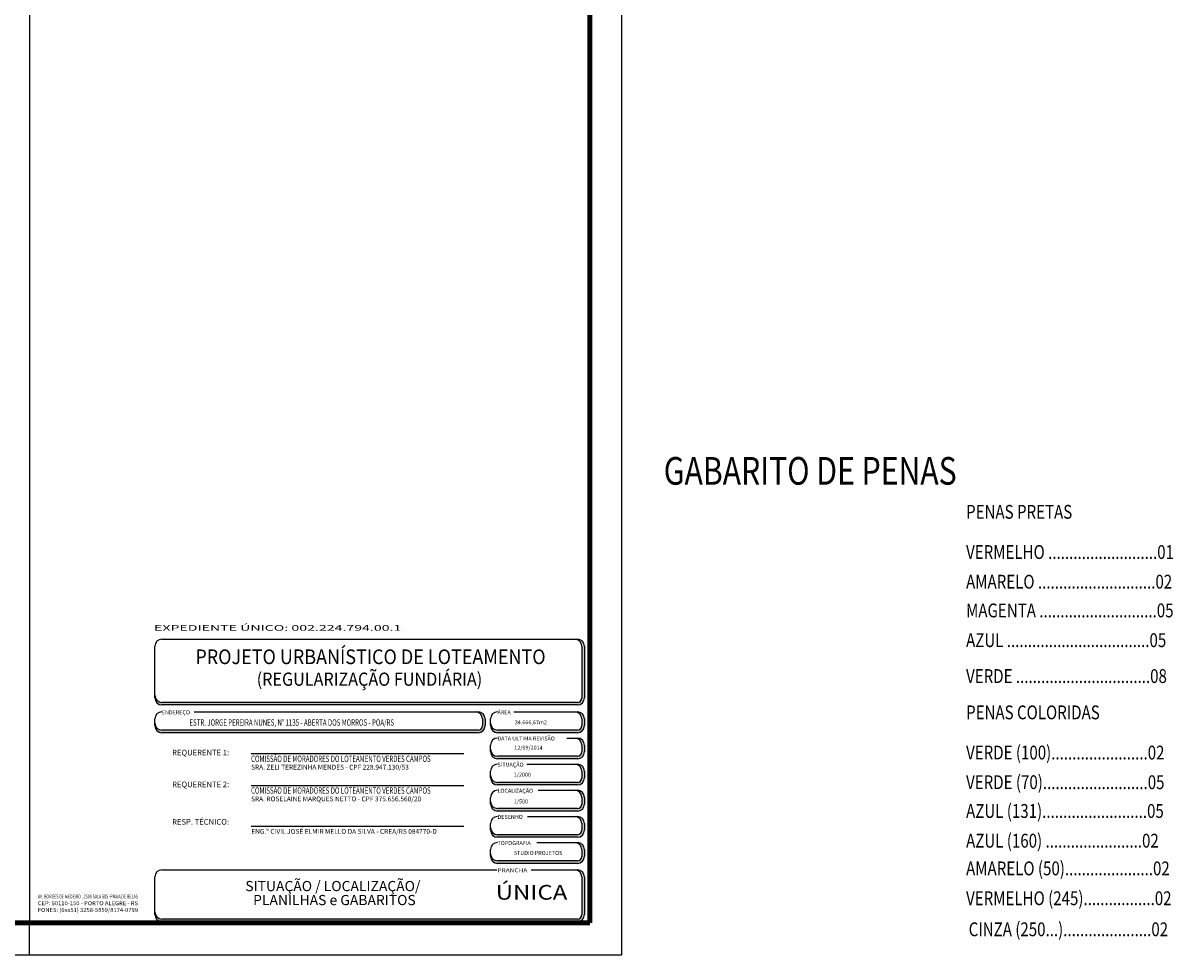
# Model space of a CAD drawing. Units: inches. Extents: x 181150 to 181800, y 1665148 to 1665443.
# Drawn here: x 181621 to 181800, y 1665148 to 1665293 of the extents above; entities that cross this region are included whole.
import ezdxf
from ezdxf.enums import TextEntityAlignment as Align

# ---------------------------------------------------------------- set-up
doc = ezdxf.new("R2010")
doc.units = ezdxf.units.IN
doc.header["$MEASUREMENT"] = 0
for name, pattern in [('CONTINUO', [0]), ('DASHDOTX2', [50.8, 25.4, -12.7, 0, -12.7]), ('DASHED', [19.05, 12.7, -6.35]), ('DIVIDE2', [0.625, 0.25, -0.125, 0, -0.125, 0, -0.125])]:
    doc.linetypes.add(name, pattern=pattern)
for name, color, linetype, lineweight in [('app', 70, 'DASHDOTX2', 35), ('DEP 15m e RESERV. DETENÇÃO', 131, 'DASHED', 30), ('MARGEM 2', 3, 'Continuous', 211), ('RESERVA TECNICA', 50, 'CONTINUO', 9)]:
    doc.layers.add(name, color=color, linetype=linetype, lineweight=lineweight)
for name, color, linetype in [('DADOS DE PROJETO', 2, 'Continuous'), ('LOTES PROPOSTO', 5, 'Continuous'), ('MARGEM 1', 1, 'Continuous'), ('SP AGUA', 180, 'Continuous'), ('SP ESCRITURA', 5, 'DASHDOTX2'), ('SP FOLHA', 7, 'Continuous'), ('SP TEXTO', 7, 'Continuous'), ('SP_HACHURA STUDIO', 253, 'Continuous'), ('STUDIO', 10, 'Continuous'), ('ÁREA DE EQUIPAMENTO E LAZER', 100, 'DIVIDE2')]:
    doc.layers.add(name, color=color, linetype=linetype)
doc.styles.add('arial', font='arial.ttf')
doc.styles.add('REGUA60', font='arial.ttf')
doc.styles.add('ROMANS', font='romans', dxfattribs={"height": 2.5})
doc.styles.add('STYLE7', font='romans.shx')

msp = doc.modelspace()

# ---------------------------------------------------------------- hatches: boundary and pattern name
at = {"layer": 'SP TEXTO'}
for points in [[(181708.24886, 1665196.04362, 0.414213562), (181707.14598, 1665197.1465), (181706.74587, 1665197.1465, -0.414213562), (181707.84875, 1665196.04362), (181707.84875, 1665187.97494, -0.414213562), (181707.14598, 1665187.27217), (181642.24581, 1665187.27217, -0.414213562), (181641.14293, 1665188.37505), (181641.14293, 1665187.97494, 0.414213562), (181642.24581, 1665186.87206), (181707.14598, 1665186.87206, 0.414213562), (181708.24886, 1665187.97494)], [(181692.33193, 1665184.67786), (181692.33193, 1665183.63855, -0.414213562), (181691.62916, 1665182.93577), (181642.24581, 1665182.93577, -0.414213562), (181641.14293, 1665184.03865), (181641.14293, 1665183.63855, 0.414213562), (181642.24581, 1665182.53566), (181691.62916, 1665182.53566, 0.414213562), (181692.73204, 1665183.63855), (181692.73204, 1665184.67786, 0.414213562), (181691.62916, 1665185.78074), (181691.22905, 1665185.78074, -0.414213562)], [(181707.84875, 1665183.63855, -0.414213562), (181707.14598, 1665182.93577), (181694.68678, 1665182.93577, -0.414213562), (181693.5839, 1665184.03865), (181693.5839, 1665183.63855, 0.414213562), (181694.68678, 1665182.53566), (181707.14598, 1665182.53566, 0.414213562), (181708.24886, 1665183.63855), (181708.24886, 1665184.67786, 0.414213562), (181707.14598, 1665185.78074), (181706.74587, 1665185.78074, -0.414213562), (181707.84875, 1665184.67786)], [(181707.84875, 1665179.55745, -0.414213562), (181707.14598, 1665178.85468), (181694.68678, 1665178.85468, -0.414213562), (181693.5839, 1665179.95756), (181693.5839, 1665179.55745, 0.414213562), (181694.68678, 1665178.45457), (181707.14598, 1665178.45457, 0.414213562), (181708.24886, 1665179.55745), (181708.24886, 1665180.59677, 0.414213562), (181707.14598, 1665181.69965), (181706.74587, 1665181.69965, -0.414213562), (181707.84875, 1665180.59677)], [(181707.84875, 1665175.47635, -0.414213562), (181707.14598, 1665174.77358), (181694.68678, 1665174.77358, -0.414213562), (181693.5839, 1665175.87646), (181693.5839, 1665175.47635, 0.414213562), (181694.68678, 1665174.37347), (181707.14598, 1665174.37347, 0.414213562), (181708.24886, 1665175.47635), (181708.24886, 1665176.51567, 0.414213562), (181707.14598, 1665177.61855), (181706.74587, 1665177.61855, -0.414213562), (181707.84875, 1665176.51567)], [(181707.84875, 1665171.39526, -0.414213562), (181707.14598, 1665170.69248), (181694.68678, 1665170.69248, -0.414213562), (181693.5839, 1665171.79536), (181693.5839, 1665171.39526, 0.414213562), (181694.68678, 1665170.29237), (181707.14598, 1665170.29237, 0.414213562), (181708.24886, 1665171.39526), (181708.24886, 1665172.43457, 0.414213562), (181707.14598, 1665173.53745), (181706.74587, 1665173.53745, -0.414213562), (181707.84875, 1665172.43457)], [(181707.84875, 1665167.31416, -0.414213562), (181707.14598, 1665166.61139), (181694.68678, 1665166.61139, -0.414213562), (181693.5839, 1665167.71427), (181693.5839, 1665167.31416, 0.414213562), (181694.68678, 1665166.21128), (181707.14598, 1665166.21128, 0.414213562), (181708.24886, 1665167.31416), (181708.24886, 1665168.35348, 0.414213562), (181707.14598, 1665169.45636), (181706.74587, 1665169.45636, -0.414213562), (181707.84875, 1665168.35348)], [(181707.14598, 1665165.37526, -0.414213562), (181708.24886, 1665164.27238), (181708.24886, 1665163.23306, -0.414213562), (181707.14598, 1665162.13018), (181694.68678, 1665162.13018, -0.414213562), (181693.5839, 1665163.23306), (181693.5839, 1665163.63317, 0.414213562), (181694.68678, 1665162.53029), (181707.14598, 1665162.53029, 0.414213562), (181707.84875, 1665163.23306), (181707.84875, 1665164.27238, 0.414213562), (181706.74587, 1665165.37526)], [(181707.14598, 1665153.43768), (181642.24581, 1665153.43768, -0.414213562), (181641.14293, 1665154.54056), (181641.14293, 1665154.14045, 0.414213562), (181642.24581, 1665153.03757), (181707.14598, 1665153.03757, 0.414213562), (181708.24886, 1665154.14045), (181708.24886, 1665160.01491, 0.414213562), (181707.14598, 1665161.11779), (181706.74587, 1665161.11779, -0.414213562), (181707.84875, 1665160.01491), (181707.84875, 1665154.14045, -0.414213562)]]:
    msp.add_hatch(color=256, dxfattribs=at).paths.add_polyline_path(points)

# ---------------------------------------------------------------- linework, layer by layer
at = {"layer": 'MARGEM 1', "linetype": 'CONTINUO'}
for p, q in [((181621.58556, 1665442.57526), (181621.58556, 1665152.8205)), ((181714.08556, 1665147.8205), (181714.08556, 1665442.57526)), ((181150.49406, 1665147.8205), (181714.08556, 1665147.8205))]:
    msp.add_line(p, q, dxfattribs=at)
at = {"layer": 'MARGEM 2', "linetype": 'CONTINUO'}
for p, q in [((181709.08556, 1665152.8205), (181709.08556, 1665437.57526)), ((181162.99406, 1665152.8205), (181709.08556, 1665152.8205))]:
    msp.add_line(p, q, dxfattribs=at)
at = {"layer": 'SP FOLHA'}
msp.add_line((181621.58556, 1665147.8205), (181621.58556, 1665152.8205), dxfattribs=at)
at = {"layer": 'SP TEXTO'}
for p, q in [((181642.24581, 1665197.1465), (181707.14598, 1665197.1465)), ((181641.14293, 1665187.97494), (181641.14293, 1665196.04362)), ((181707.84875, 1665196.04362), (181707.84875, 1665187.97494)), ((181707.84875, 1665196.04362), (181707.84875, 1665187.97494)), ((181708.24886, 1665196.04362), (181708.24886, 1665187.97494)), ((181708.24886, 1665196.04362), (181708.24886, 1665187.97494)), ((181707.14598, 1665187.27217), (181642.24581, 1665187.27217)), ((181707.14598, 1665186.87206), (181642.24581, 1665186.87206)), ((181647.31142, 1665185.78074), (181691.62916, 1665185.78074)), ((181697.22842, 1665185.78074), (181707.14598, 1665185.78074)), ((181641.14293, 1665183.63855), (181641.14293, 1665184.67786)), ((181692.33193, 1665184.67786), (181692.33193, 1665183.63855)), ((181692.73204, 1665184.67786), (181692.73204, 1665183.63855)), ((181693.5839, 1665183.63855), (181693.5839, 1665184.67786)), ((181707.84875, 1665184.67786), (181707.84875, 1665183.63855)), ((181708.24886, 1665184.67786), (181708.24886, 1665183.63855)), ((181691.62916, 1665182.93577), (181642.24581, 1665182.93577)), ((181691.62916, 1665182.53566), (181642.24581, 1665182.53566)), ((181707.14598, 1665182.93577), (181694.68678, 1665182.93577)), ((181707.14598, 1665182.53566), (181694.68678, 1665182.53566)), ((181693.5839, 1665179.55745), (181693.5839, 1665180.59677)), ((181705.49103, 1665181.69965), (181707.14598, 1665181.69965)), ((181707.84875, 1665180.59677), (181707.84875, 1665179.55745)), ((181708.24886, 1665180.59677), (181708.24886, 1665179.55745)), ((181656.18324, 1665179.26374), (181689.3889, 1665179.26374)), ((181707.14598, 1665178.85468), (181694.68678, 1665178.85468)), ((181707.14598, 1665178.45457), (181694.68678, 1665178.45457)), ((181699.24827, 1665177.61855), (181707.14598, 1665177.61855)), ((181693.5839, 1665175.47635), (181693.5839, 1665176.51567)), ((181707.84875, 1665176.51567), (181707.84875, 1665175.47635)), ((181708.24886, 1665176.51567), (181708.24886, 1665175.47635)), ((181656.18324, 1665174.30423), (181689.3889, 1665174.30423)), ((181707.14598, 1665174.77358), (181694.68678, 1665174.77358)), ((181707.14598, 1665174.37347), (181694.68678, 1665174.37347)), ((181701.04367, 1665173.53745), (181707.14598, 1665173.53745)), ((181693.5839, 1665171.39526), (181693.5839, 1665172.43457)), ((181707.84875, 1665172.43457), (181707.84875, 1665171.39526)), ((181708.24886, 1665172.43457), (181708.24886, 1665171.39526)), ((181707.14598, 1665170.69248), (181694.68678, 1665170.69248)), ((181707.14598, 1665170.29237), (181694.68678, 1665170.29237)), ((181656.18324, 1665167.92737), (181689.3889, 1665167.92737)), ((181693.5839, 1665167.31416), (181693.5839, 1665168.35348)), ((181699.35998, 1665169.45636), (181707.14598, 1665169.45636)), ((181707.84875, 1665168.35348), (181707.84875, 1665167.31416)), ((181708.24886, 1665168.35348), (181708.24886, 1665167.31416)), ((181707.14598, 1665166.61139), (181694.68678, 1665166.61139)), ((181707.14598, 1665166.21128), (181694.68678, 1665166.21128)), ((181693.5839, 1665163.23306), (181693.5839, 1665164.27238)), ((181700.80831, 1665165.37526), (181707.14598, 1665165.37526)), ((181707.84875, 1665164.27238), (181707.84875, 1665163.23306)), ((181708.24886, 1665164.27238), (181708.24886, 1665163.23306)), ((181707.14598, 1665162.53029), (181694.68678, 1665162.53029)), ((181642.24581, 1665161.11779), (181694.58825, 1665161.11779)), ((181707.14598, 1665162.13018), (181694.68678, 1665162.13018)), ((181699.92456, 1665161.11779), (181707.14598, 1665161.11779)), ((181641.14293, 1665154.14045), (181641.14293, 1665160.01491)), ((181707.84875, 1665160.01491), (181707.84875, 1665154.14045)), ((181707.84875, 1665160.01491), (181707.84875, 1665154.14045)), ((181708.24886, 1665160.01491), (181708.24886, 1665154.14045)), ((181708.24886, 1665160.01491), (181708.24886, 1665154.14045)), ((181707.14598, 1665153.43768), (181642.24581, 1665153.43768)), ((181707.14598, 1665153.43768), (181694.68678, 1665153.43768)), ((181707.14598, 1665153.03757), (181642.24581, 1665153.03757)), ((181707.14598, 1665153.03757), (181694.68678, 1665153.03757))]:
    msp.add_line(p, q, dxfattribs=at)
for centre, radius, start, end in [((181642.24581, 1665196.04362), 1.10288, 90, 180), ((181706.74587, 1665196.04362), 1.10288, 0, 90), ((181706.74587, 1665196.04362), 1.10288, 0, 90), ((181707.14598, 1665196.04362), 1.10288, 0, 90), ((181707.14598, 1665196.04362), 1.10288, 0, 90), ((181642.24581, 1665188.37505), 1.10288, 180, 270), ((181642.24581, 1665187.97494), 1.10288, 180, 270), ((181707.14598, 1665187.97494), 0.70277, 270, 0), ((181707.14598, 1665187.97494), 1.10288, 270, 0), ((181707.14598, 1665187.97494), 0.70277, 270, 0), ((181707.14598, 1665187.97494), 1.10288, 270, 0), ((181642.24581, 1665184.67786), 1.10288, 90, 180), ((181691.22905, 1665184.67786), 1.10288, 0, 90), ((181691.62916, 1665184.67786), 1.10288, 0, 90), ((181694.68678, 1665184.67786), 1.10288, 90, 180), ((181706.74587, 1665184.67786), 1.10288, 0, 90), ((181707.14598, 1665184.67786), 1.10288, 0, 90), ((181642.24581, 1665184.03865), 1.10288, 180, 270), ((181694.68678, 1665184.03865), 1.10288, 180, 270), ((181642.24581, 1665183.63855), 1.10288, 180, 270), ((181691.62916, 1665183.63855), 0.70277, 270, 0), ((181691.62916, 1665183.63855), 1.10288, 270, 0), ((181694.68678, 1665183.63855), 1.10288, 180, 270), ((181707.14598, 1665183.63855), 0.70277, 270, 0), ((181707.14598, 1665183.63855), 1.10288, 270, 0), ((181694.68678, 1665180.59677), 1.10288, 90, 180), ((181706.74587, 1665180.59677), 1.10288, 0, 90), ((181707.14598, 1665180.59677), 1.10288, 0, 90), ((181694.68678, 1665179.95756), 1.10288, 180, 270), ((181694.68678, 1665179.55745), 1.10288, 180, 270), ((181707.14598, 1665179.55745), 0.70277, 270, 0), ((181707.14598, 1665179.55745), 1.10288, 270, 0), ((181694.68678, 1665176.51567), 1.10288, 90, 180), ((181706.74587, 1665176.51567), 1.10288, 0, 90), ((181707.14598, 1665176.51567), 1.10288, 0, 90), ((181694.68678, 1665175.87646), 1.10288, 180, 270), ((181694.68678, 1665175.47635), 1.10288, 180, 270), ((181707.14598, 1665175.47635), 0.70277, 270, 0), ((181707.14598, 1665175.47635), 1.10288, 270, 0), ((181694.68678, 1665172.43457), 1.10288, 90, 180), ((181706.74587, 1665172.43457), 1.10288, 0, 90), ((181707.14598, 1665172.43457), 1.10288, 0, 90), ((181694.68678, 1665171.79536), 1.10288, 180, 270), ((181694.68678, 1665171.39526), 1.10288, 180, 270), ((181707.14598, 1665171.39526), 0.70277, 270, 0), ((181707.14598, 1665171.39526), 1.10288, 270, 0), ((181694.68678, 1665168.35348), 1.10288, 90, 180), ((181706.74587, 1665168.35348), 1.10288, 0, 90), ((181707.14598, 1665168.35348), 1.10288, 0, 90), ((181694.68678, 1665167.71427), 1.10288, 180, 270), ((181694.68678, 1665167.31416), 1.10288, 180, 270), ((181707.14598, 1665167.31416), 0.70277, 270, 0), ((181707.14598, 1665167.31416), 1.10288, 270, 0), ((181694.68678, 1665164.27238), 1.10288, 90, 180), ((181706.74587, 1665164.27238), 1.10288, 0, 90), ((181707.14598, 1665164.27238), 1.10288, 0, 90), ((181694.68678, 1665163.63317), 1.10288, 180, 270), ((181694.68678, 1665163.23306), 1.10288, 180, 270), ((181707.14598, 1665163.23306), 0.70277, 270, 0), ((181707.14598, 1665163.23306), 1.10288, 270, 0), ((181642.24581, 1665160.01491), 1.10288, 90, 180), ((181706.74587, 1665160.01491), 1.10288, 0, 90), ((181706.74587, 1665160.01491), 1.10288, 0, 90), ((181707.14598, 1665160.01491), 1.10288, 0, 90), ((181707.14598, 1665160.01491), 1.10288, 0, 90), ((181642.24581, 1665154.54056), 1.10288, 180, 270), ((181642.24581, 1665154.14045), 1.10288, 180, 270), ((181707.14598, 1665154.14045), 0.70277, 270, 0), ((181707.14598, 1665154.14045), 1.10288, 270, 0), ((181707.14598, 1665154.14045), 0.70277, 270, 0), ((181707.14598, 1665154.14045), 1.10288, 270, 0)]:
    msp.add_arc(centre, radius, start, end, dxfattribs=at)

# ---------------------------------------------------------------- texts
at = {"layer": 'app', "linetype": 'DASHED', "ltscale": 0.1, "style": 'ROMANS', "width": 0.8}
msp.add_text('VERDE (70).........................05', height=2.16, dxfattribs=at).set_placement((181767.86747, 1665173.72273))
at = {"layer": 'DADOS DE PROJETO', "color": 2, "style": 'ROMANS', "width": 0.8}
for s, height, p in [('GABARITO DE PENAS', 4.32, (181720.6372, 1665221.26879)), ('PENAS PRETAS', 2.16, (181767.86747, 1665215.94658)), ('AMARELO ............................02', 2.16, (181767.86747, 1665205.03973)), ('PENAS COLORIDAS', 2.16, (181767.86747, 1665184.62957))]:
    msp.add_text(s, height=height, dxfattribs=at).set_placement(p)
at = {"layer": 'DEP 15m e RESERV. DETENÇÃO', "color": 131, "style": 'ROMANS', "width": 0.8}
msp.add_text('AZUL (131).........................05', height=2.16, dxfattribs=at).set_placement((181767.86747, 1665169.23304))
at = {"layer": 'LOTES PROPOSTO', "color": 5, "style": 'ROMANS', "width": 0.8}
msp.add_text('AZUL ..................................05', height=2.16, dxfattribs=at).set_placement((181767.86747, 1665195.90784))
at = {"layer": 'MARGEM 1', "linetype": 'CONTINUO', "style": 'ROMANS', "width": 0.8}
msp.add_text('VERMELHO ..........................01', height=2.16, dxfattribs=at).set_placement((181767.86747, 1665209.66974))
at = {"layer": 'MARGEM 2', "style": 'ROMANS', "width": 0.8}
msp.add_text('VERDE ................................08', height=2.16, dxfattribs=at).set_placement((181767.86747, 1665190.29953))
at = {"layer": 'RESERVA TECNICA', "color": 50, "style": 'ROMANS', "width": 0.8}
msp.add_text('AMARELO (50).....................02', height=2.16, dxfattribs=at).set_placement((181767.86747, 1665160.26443))
at = {"layer": 'SP AGUA', "style": 'ROMANS', "width": 0.8}
msp.add_text('AZUL (160) .......................02', height=2.16, dxfattribs=at).set_placement((181767.86747, 1665164.59084))
at = {"layer": 'SP ESCRITURA', "linetype": 'CONTINUO', "style": 'ROMANS', "width": 0.8}
msp.add_text('MAGENTA ............................05', height=2.16, dxfattribs=at).set_placement((181767.86747, 1665200.55004))
at = {"layer": 'SP TEXTO'}
for s, height, style, width, p in [('EXPEDIENTE ÚNICO: 002.224.794.00.1', 0.9, 'STYLE7', 1.8, (181641.01826, 1665198.45485)), ('ESTR. JORGE PEREIRA NUNES, N° 1135 - ABERTA DOS MORROS - POA/RS', 1, 'arial', 0.7, (181646.55835, 1665183.62727)), ('COMISSÃO DE MORADORES DO LOTEAMENTO VERDES CAMPOS', 1, 'arial', 0.7, (181656.18324, 1665177.96771)), ('COMISSÃO DE MORADORES DO LOTEAMENTO VERDES CAMPOS', 1, 'arial', 0.7, (181656.18324, 1665173.0082)), ('PRANCHA', 0.621428, 'REGUA60', 1.2, (181694.66855, 1665160.73744))]:
    msp.add_text(s, height=height, dxfattribs=dict(at, style=style, width=width)).set_placement(p)
at = {"layer": 'SP TEXTO', "style": 'arial'}
for s, height, width, p in [('PROJETO URBANÍSTICO DE LOTEAMENTO', 2.287989, 0.9, (181674.83248, 1665194.09867, 8.83606)), ('(REGULARIZAÇÃO FUNDIÁRIA)', 2.0591901, 0.9, (181674.67193, 1665190.62832, 7.95246)), ('ÚNICA', 2.292, 1.2, (181699.98339, 1665157.31116))]:
    msp.add_text(s, height=height, dxfattribs=dict(at, width=width)).set_placement(p, align=Align.MIDDLE)
at = {"layer": 'SP TEXTO'}
for s, height, style, p in [('ENDEREÇO', 0.621428, 'ROMANS', (181642.22759, 1665185.40039)), ('ÁREA', 0.621428, 'ROMANS', (181694.66855, 1665185.40039)), ('34.666,67m2', 0.6214283, 'ROMANS', (181697.37113, 1665183.84709)), ('DATA ULTIMA REVISÃO', 0.6214283, 'ROMANS', (181694.66855, 1665181.31929)), ('12/09/2014', 0.621428, 'ROMANS', (181697.29592, 1665179.89564)), ('REQUERENTE 1:', 0.875, 'arial', (181643.84116, 1665178.98995)), ('SRA. ZELI TEREZINHA MENDES - CPF 228.947.130/53', 0.75, 'arial', (181656.18324, 1665176.77592)), ('SITUAÇÃO', 0.621428, 'ROMANS', (181694.66855, 1665177.23819)), ('1/2000', 0.621428, 'ROMANS', (181697.22842, 1665175.68022)), ('REQUERENTE 2:', 0.875, 'arial', (181643.84116, 1665174.03043)), ('LOCALIZAÇÃO', 0.6214283, 'ROMANS', (181694.66855, 1665173.1571)), ('SRA. ROSELAINE MARQUES NETTO - CPF 375.656.560/20', 0.75, 'arial', (181656.18324, 1665171.81641)), ('1/500', 0.621428, 'ROMANS', (181697.22842, 1665171.48393)), ('DESENHO', 0.621428, 'ROMANS', (181694.66855, 1665169.076)), ('RESP. TÉCNICO:', 0.875, 'arial', (181643.84116, 1665168.17902)), ('ENG.º CIVIL JOSÉ ELMIR MELLO DA SILVA - CREA/RS 084770-D', 0.75, 'arial', (181656.21457, 1665166.74678)), ('TOPOGRAFIA', 0.621428, 'ROMANS', (181694.66855, 1665164.9949)), ('STUDIO PROJETOS', 0.6214283, 'ROMANS', (181697.22842, 1665163.44079))]:
    msp.add_text(s, height=height, dxfattribs=dict(at, style=style)).set_placement(p)
at = {"layer": 'SP TEXTO', "style": 'arial'}
for s, p in [('SITUAÇÃO / LOCALIZAÇÃO/ ', (181669.19798, 1665158.3786, 6.33578)), ('PLANILHAS e GABARITOS', (181669.19798, 1665156.19448, 6.33578))]:
    msp.add_text(s, height=1.5908564, dxfattribs=at).set_placement(p, align=Align.MIDDLE)
at = {"layer": 'SP TEXTO', "style": 'REGUA60'}
for s, width, p, p2 in [('AV. BORGES DE MEDEIRO , 2500 SALA 605 -PRAIA DE BELAS', 0.615557, (181622.86778, 1665156.64772), (181638.51723, 1665156.64772)), ('CEP: 90110-150 - PORTO ALEGRE - RS', 0.980838, (181622.86778, 1665155.59553), (181638.51723, 1665155.59553)), ('FONES: (0xx51) 3258-5859/8174-0799', 1.03681, (181622.86778, 1665154.54334), (181638.51723, 1665154.54334))]:
    msp.add_text(s, height=0.6189873, dxfattribs=dict(at, width=width)).set_placement(p, p2, align=Align.FIT)
at = {"layer": 'SP_HACHURA STUDIO', "style": 'ROMANS', "width": 0.8}
msp.add_text('CINZA (250...).....................02', height=2.16, dxfattribs=at).set_placement((181768.27423, 1665150.75173))
at = {"layer": 'STUDIO', "style": 'ROMANS', "width": 0.8}
msp.add_text('VERMELHO (245).................02', height=2.16, dxfattribs=at).set_placement((181767.86747, 1665155.60166))
at = {"layer": 'ÁREA DE EQUIPAMENTO E LAZER', "color": 100, "style": 'ROMANS', "width": 0.8}
msp.add_text('VERDE (100).......................02', height=2.16, dxfattribs=at).set_placement((181767.86747, 1665178.35274))

doc.saveas('drawing.dxf')
